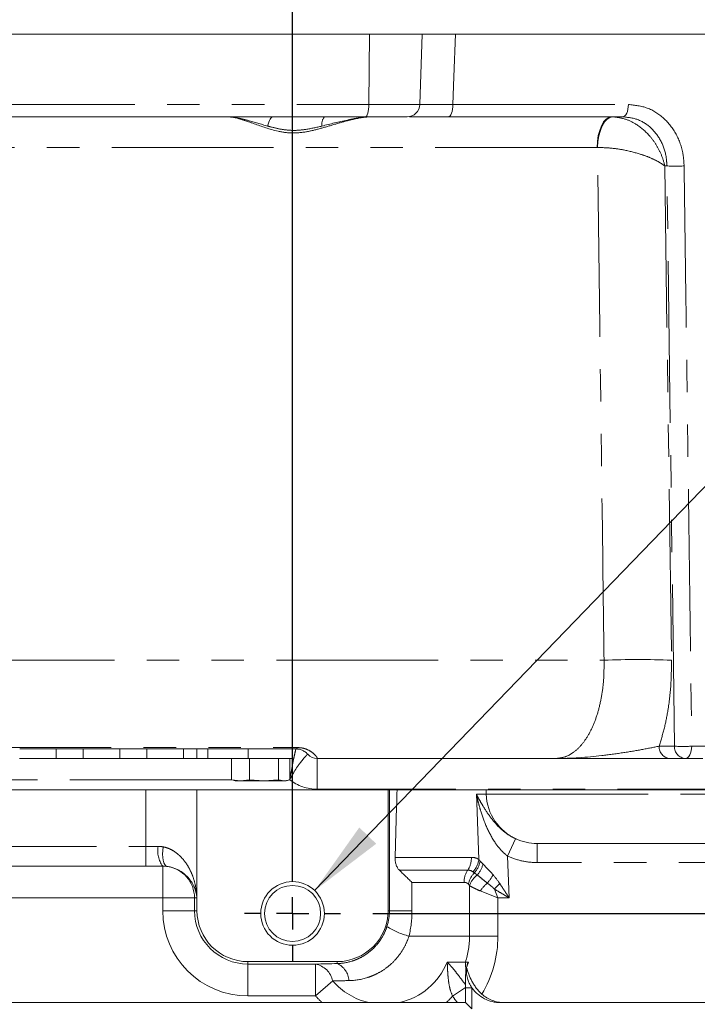
# Model space of a CAD drawing. Units: millimetres. Extents: x 7 to 835, y 10 to 581.
# Drawn here: x 444 to 471, y 507 to 545 of the extents above; entities that cross this region are included whole.
import ezdxf

# ---------------------------------------------------------------- set-up
doc = ezdxf.new("R2010")
doc.units = ezdxf.units.MM
doc.linetypes.add('PHANTOM', pattern=[12.7, 6.35, -1.27, 1.27, -1.27, 1.27, -1.27])
doc.layers.add('SLD-0', color=7, linetype='Continuous')
doc.styles.add('SLDTEXTSTYLE0', font='TXT', dxfattribs={"width": 0.605})
doc.dimstyles.new('SLDDIMSTYLE1', dxfattribs={"dimtxt": 3, "dimasz": 3, "dimexe": 0, "dimexo": 0.0625, "dimgap": 0.75, "dimtad": 0, "dimdec": 1, "dimlfac": 4, "dimrnd": 1e-09, "dimzin": 4, "dimdsep": 46, "dimtxsty": 'SLDTEXTSTYLE0', "dimsah": 1, "dimcen": 0.09, "dimadec": 0, "dimazin": 0, "dimtfac": 1, "dimtdec": 3, "dimtofl": 0, "dimtmove": 0, "dimatfit": 3, "dimfxl": 0, "dimfrac": 2, "dimtolj": 1, "dimtzin": 12, "dimarcsym": 0})
doc.dimstyles.new('SLDDIMSTYLE2', dxfattribs={"dimtxt": 3, "dimasz": 3, "dimexe": 0, "dimexo": 0.0625, "dimgap": 0.75, "dimtad": 0, "dimdec": 1, "dimlfac": 4, "dimrnd": 1e-09, "dimzin": 12, "dimdsep": 46, "dimtxsty": 'SLDTEXTSTYLE0', "dimsah": 1, "dimcen": 0.09, "dimadec": 0, "dimazin": 0, "dimtfac": 1, "dimtdec": 3, "dimtofl": 0, "dimtmove": 0, "dimatfit": 3, "dimfxl": 0, "dimfrac": 2, "dimtolj": 1, "dimtzin": 12, "dimarcsym": 0})
doc.dimstyles.new('SLDDIMSTYLE5', dxfattribs={"dimtxt": 3, "dimasz": 3, "dimexe": 0, "dimexo": 0.0625, "dimgap": 0.75, "dimtad": 0, "dimtih": 1, "dimtoh": 1, "dimdec": 0, "dimlfac": 4, "dimrnd": 1e-09, "dimzin": 12, "dimdsep": 46, "dimtxsty": 'SLDTEXTSTYLE0', "dimsah": 1, "dimcen": 0, "dimadec": 0, "dimazin": 0, "dimtfac": 1, "dimtdec": 3, "dimtofl": 0, "dimtmove": 0, "dimatfit": 3, "dimfxl": 0, "dimfrac": 2, "dimtolj": 1, "dimtzin": 12, "dimarcsym": 0})

# ---------------------------------------------------------------- blocks, each defined once
blk = doc.blocks.new('*D96')
at = {"layer": 'SLD-0'}
for p, q in [((438.741, 560.043), (438.741, 566.301)), ((454.991, 511.354), (454.991, 566.301)), ((438.741, 563.126), (454.991, 563.126)), ((454.991, 563.126), (468.205, 563.126))]:
    blk.add_line(p, q, dxfattribs=at)
for points in [[(438.741, 563.126), (441.741, 562.664), (441.741, 563.587)], [(454.991, 563.126), (451.991, 563.587), (451.991, 562.664)]]:
    blk.add_solid(points, dxfattribs=at)
at = {"layer": 'SLD-0', "insert": (469.792, 564.691), "char_height": 3, "attachment_point": 1, "style": 'SLDTEXTSTYLE0'}
blk.add_mtext('65.0', dxfattribs=at)
blk = doc.blocks.new('*D98')
at = {"layer": 'SLD-0'}
for p, q in [((438.741, 560.043), (438.741, 575.544)), ((489.741, 481.829), (489.741, 575.544)), ((438.741, 572.369), (452.805, 572.369)), ((489.741, 572.369), (475.678, 572.369))]:
    blk.add_line(p, q, dxfattribs=at)
for points in [[(438.741, 572.369), (441.741, 571.907), (441.741, 572.831)], [(489.741, 572.369), (486.741, 572.831), (486.741, 571.907)]]:
    blk.add_solid(points, dxfattribs=at)
at = {"layer": 'SLD-0', "char_height": 3, "attachment_point": 1, "style": 'SLDTEXTSTYLE0'}
for s, insert in [('204.0', (459.085, 576.236)), ('2 PLACES', (454.789, 571.634))]:
    blk.add_mtext(s, dxfattribs=dict(at, insert=insert))
blk = doc.blocks.new('SW_SYMBOL_HOLE_DEPTH')
at = {"layer": 'SLD-0', "color": 0}
for p, q in [((0, 875), (800, 875)), ((400, 875), (400, 75)), ((100, 555), (400, 75)), ((700, 555), (400, 75))]:
    blk.add_line(p, q, dxfattribs=at)
blk = doc.blocks.new('*D99')
at = {"layer": 'SLD-0'}
for p, q in [((455.859, 510.983), (513.518, 570.718)), ((513.518, 570.718), (516.518, 570.718))]:
    blk.add_line(p, q, dxfattribs=at)
blk.add_solid([(455.859, 510.983), (458.275, 512.821), (457.611, 513.462)], dxfattribs=at)
at = {"layer": 'SLD-0', "xscale": 0.003867203219315895, "yscale": 0.003867203219315895, "zscale": 0.003867203219315895}
blk.add_blockref('SW_SYMBOL_HOLE_DEPTH', (547.81, 568.844), dxfattribs=at)
at = {"layer": 'SLD-0', "char_height": 3, "attachment_point": 1, "style": 'SLDTEXTSTYLE0'}
for s, insert in [('M10X1.5', (519.693, 572.278)), (' TAP ', (537.502, 572.286)), ('24.00', (553.097, 572.278)), ('2 HOLES', (519.693, 567.675))]:
    blk.add_mtext(s, dxfattribs=dict(at, insert=insert))
blk = doc.blocks.new('*D101')
at = {"layer": 'SLD-0'}
for p, q in [((528.596, 514.944), (528.596, 521.642)), ((486.807, 514.944), (531.771, 514.944)), ((458.146, 510.084), (531.771, 510.084)), ((528.596, 510.084), (528.596, 504.315))]:
    blk.add_line(p, q, dxfattribs=at)
for points in [[(528.596, 514.944), (529.058, 517.944), (528.134, 517.944)], [(528.596, 510.084), (528.134, 507.084), (529.058, 507.084)]]:
    blk.add_solid(points, dxfattribs=at)
at = {"layer": 'SLD-0', "insert": (527.03, 523.229), "char_height": 3, "attachment_point": 1, "rotation": 90, "style": 'SLDTEXTSTYLE0'}
blk.add_mtext('19.4', dxfattribs=at)
blk = doc.blocks.new('SW_CENTERMARKSYMBOL_46')
at = {"layer": 'SLD-0', "color": 0}
for p, q in [((0, 1.27), (0, 1.885)), ((0, 0), (0, 0.635)), ((-1.27, 0), (-1.885, 0)), ((0, 0), (-0.635, 0)), ((0, 0), (0, -0.635)), ((0, 0), (0.635, 0)), ((1.27, 0), (1.885, 0)), ((0, -1.27), (0, -1.885))]:
    blk.add_line(p, q, dxfattribs=at)

msp = doc.modelspace()

# ---------------------------------------------------------------- linework, layer by layer
at = {"color": 7, "linetype": 'Continuous', "lineweight": 0}
for p, q in [((419.46691, 544.61894), (458.01583, 544.61894)), ((460.08352, 544.61894), (458.01583, 544.61894)), ((459.98688, 541.85149), (460.08352, 544.61894)), ((480.65116, 544.61894), (461.38262, 544.61894)), ((457.84955, 541.36894), (442.42775, 541.36894)), ((459.48719, 541.36894), (457.84955, 541.36894)), ((467.94832, 541.36894), (461.1111, 541.36894)), ((445.73524, 516.54394), (444.2934, 516.54394)), ((445.70944, 516.54394), (445.70944, 516.16894)), ((445.70944, 516.54394), (446.7733, 516.54394)), ((446.7733, 516.16894), (446.7733, 516.54394)), ((448.20944, 516.54394), (446.7733, 516.54394)), ((448.20944, 516.54394), (448.20944, 516.16894)), ((448.20944, 516.54394), (449.2733, 516.54394)), ((449.2733, 516.16894), (449.2733, 516.54394)), ((449.47058, 516.54394), (449.2733, 516.54394)), ((450.21885, 516.54394), (449.47058, 516.54394)), ((450.70471, 516.54394), (450.21885, 516.54394)), ((450.70944, 516.54394), (450.70944, 516.16894)), ((450.70944, 516.54394), (451.24137, 516.54394)), ((451.24137, 516.16894), (451.24137, 516.54394)), ((451.24137, 516.54394), (451.66953, 516.54394)), ((451.66953, 516.54394), (451.66953, 516.16894)), ((453.24972, 516.54394), (451.66953, 516.54394)), ((453.24972, 516.16894), (453.24972, 516.54394)), ((453.24972, 516.54394), (454.99137, 516.54394)), ((454.99137, 516.54394), (454.99137, 516.16894)), ((455.12387, 516.54394), (454.99137, 516.54394)), ((445.70944, 516.16894), (444.2733, 516.16894)), ((445.70944, 516.16894), (446.7733, 516.16894)), ((448.20944, 516.16894), (446.7733, 516.16894)), ((448.20944, 516.16894), (449.2733, 516.16894)), ((450.70944, 516.16894), (449.2733, 516.16894)), ((450.70944, 516.16894), (451.24137, 516.16894)), ((451.66953, 516.16894), (451.24137, 516.16894)), ((451.66953, 516.16894), (453.24972, 516.16894)), ((452.59614, 516.16894), (452.59614, 515.33539)), ((454.99137, 516.16894), (453.24972, 516.16894)), ((453.29655, 516.16894), (453.29655, 515.33539)), ((454.44178, 516.16894), (454.44178, 515.33539)), ((454.88661, 516.16894), (454.88661, 515.33539)), ((465.31136, 516.16894), (455.9624, 516.16894)), ((463.79879, 516.16894), (463.79878, 516.16894)), ((463.94845, 516.16894), (463.94848, 516.16894)), ((463.97187, 516.16894), (463.9718, 516.16894)), ((465.34565, 516.16894), (465.31136, 516.16894)), ((465.42795, 516.16894), (465.42794, 516.16894)), ((465.57762, 516.16894), (465.57765, 516.16894)), ((467.64952, 516.16894), (467.64945, 516.16894)), ((469.24833, 516.16894), (469.24827, 516.16894)), ((470.41298, 516.16894), (469.8076, 516.16894)), ((471.09222, 516.16894), (470.41298, 516.16894)), ((452.94634, 515.29394), (452.59614, 515.33539)), ((452.59614, 515.33539), (452.6613, 515.32325)), ((452.65774, 515.31635), (452.74137, 515.29394)), ((452.74137, 515.29394), (452.94634, 515.29394)), ((453.29655, 515.33539), (452.94634, 515.29394)), ((452.94634, 515.29394), (453.86916, 515.29394)), ((453.86916, 515.29394), (453.29655, 515.33539)), ((454.44178, 515.33539), (453.86916, 515.29394)), ((453.86916, 515.29394), (454.66419, 515.29394)), ((454.66419, 515.29394), (454.44178, 515.33539)), ((454.66419, 515.29394), (454.74137, 515.29394)), ((454.74137, 515.29394), (454.82501, 515.31635)), ((428.25136, 514.94394), (449.23138, 514.94394)), ((449.23138, 514.94394), (451.23025, 514.94394)), ((451.24137, 514.94394), (451.23025, 514.94394)), ((451.24137, 514.94394), (451.24137, 510.19394)), ((458.74137, 514.94394), (451.24137, 514.94394)), ((458.74137, 510.19394), (458.74137, 514.94394)), ((458.79412, 514.94394), (458.74137, 514.94394)), ((459.06899, 514.94394), (458.79412, 514.94394)), ((459.06899, 514.94394), (474.09798, 514.94394)), ((462.59265, 514.76414), (462.58637, 514.94394)), ((464.58623, 512.83394), (479.03671, 512.83394)), ((453.24137, 508.19394), (456.74137, 508.19394)), ((456.14959, 506.58394), (421.33315, 506.58394)), ((459.18618, 506.58394), (457.98656, 506.58394)), ((461.46978, 506.58394), (461.02315, 506.58394)), ((461.77611, 506.58394), (462.02611, 506.33394)), ((463.15807, 506.58394), (492.99137, 506.58394))]:
    msp.add_line(p, q, dxfattribs=at)
at = {"color": 8, "linetype": 'PHANTOM', "lineweight": 0}
for p, q in [((458.01583, 544.61894), (457.98889, 541.85149)), ((442.45463, 541.85149), (457.98889, 541.85149)), ((457.98889, 541.85149), (459.98688, 541.85149)), ((461.28332, 541.85149), (468.17318, 541.85149)), ((466.94372, 540.16256), (442.35582, 540.16256)), ((466.95923, 540.16235), (466.94372, 540.16256)), ((469.68413, 539.43874), (469.59873, 539.43874)), ((469.59873, 539.43874), (469.86399, 520.02934)), ((469.98024, 516.65149), (469.68413, 539.43874)), ((441.6561, 520.02934), (467.216, 520.02934)), ((441.52827, 516.59751), (455.18572, 516.59751)), ((469.37485, 516.65149), (469.98024, 516.65149)), ((470.66018, 516.65149), (471.34471, 516.65149)), ((455.9624, 514.96256), (455.9624, 516.16894)), ((452.59614, 515.33756), (424.88625, 515.33756)), ((449.2341, 512.71273), (449.23138, 514.94394)), ((451.23025, 514.94394), (451.23543, 510.69394)), ((474.09777, 514.96256), (455.9624, 514.96256)), ((458.79412, 510.19394), (458.79412, 514.94394)), ((462.20693, 514.76414), (462.59265, 514.76414)), ((462.59265, 514.76414), (485.17963, 514.76414)), ((428.24864, 512.71273), (449.2341, 512.71273)), ((449.2341, 511.93933), (449.2341, 512.71273)), ((463.74543, 513.01849), (463.43117, 512.3377)), ((464.58623, 512.83394), (464.58623, 512.08394)), ((463.43117, 512.3377), (463.49438, 510.69394)), ((449.2341, 511.93933), (428.24864, 511.93933)), ((449.89458, 511.94264), (449.89458, 510.69394)), ((459.0166, 512.28762), (462.00949, 512.28762)), ((479.03671, 512.08394), (464.58623, 512.08394)), ((461.86634, 511.78399), (459.18332, 511.78399)), ((459.67911, 511.30653), (459.67911, 510.19394)), ((461.72281, 511.30653), (459.67911, 511.30653)), ((461.93523, 509.19394), (461.93523, 511.17926)), ((463.05151, 510.69394), (462.35863, 510.97109)), ((462.91122, 511.04468), (463.05151, 510.69394)), ((449.89458, 510.69394), (427.58817, 510.69394)), ((451.14382, 510.69394), (449.89458, 510.69394)), ((449.89458, 510.19394), (449.89458, 510.69394)), ((451.14382, 510.69394), (451.14382, 510.19394)), ((451.23543, 510.69394), (451.14382, 510.69394)), ((463.05151, 510.69394), (463.05151, 509.19394)), ((463.49438, 510.69394), (463.05151, 510.69394)), ((451.14382, 510.19394), (449.89458, 510.19394)), ((451.14382, 510.19394), (451.24137, 510.19394)), ((458.79412, 510.19394), (458.74137, 510.19394)), ((459.67911, 510.19394), (458.79412, 510.19394)), ((459.56158, 509.19394), (461.93523, 509.19394)), ((463.05151, 509.19394), (461.93523, 509.19394)), ((453.24137, 508.09638), (453.24137, 508.19394)), ((453.24137, 508.09638), (455.89517, 508.09638)), ((453.24137, 508.09638), (453.24137, 506.84714)), ((455.89517, 508.09638), (455.89517, 506.84714)), ((456.74137, 508.1146), (456.74137, 508.19394)), ((461.06255, 508.17394), (461.77611, 508.17394)), ((456.56797, 507.43384), (455.89517, 506.84714)), ((461.27159, 506.8403), (461.77611, 507.17113)), ((461.77611, 507.1697), (462.02611, 507.1697)), ((462.02611, 507.1697), (462.02611, 506.33394)), ((455.89517, 506.84714), (453.24137, 506.84714))]:
    msp.add_line(p, q, dxfattribs=at)
at = {"color": 8, "linetype": 'PHANTOM', "lineweight": 0, "flags": 128}
for points in [[(461.38262, 544.61894), (461.32235, 542.93588), (461.28332, 541.85149)], [(457.84955, 541.36894), (457.87616, 541.37812), (457.90178, 541.40535), (457.92549, 541.4496), (457.9464, 541.50927), (457.96376, 541.58215), (457.97692, 541.66557), (457.9854, 541.75646), (457.98889, 541.85149)], [(461.1111, 541.36894), (461.14398, 541.37812), (461.17566, 541.40535), (461.20496, 541.4496), (461.23081, 541.50927), (461.25226, 541.58215), (461.26853, 541.66557), (461.27901, 541.75646), (461.28332, 541.85149)], [(467.94832, 541.36894), (467.99125, 541.37812), (468.0326, 541.40535), (468.07086, 541.4496), (468.10462, 541.50927), (468.13263, 541.58215), (468.15387, 541.66557), (468.16755, 541.75646), (468.17318, 541.85149)], [(454.01463, 541.00265), (454.03342, 541.08249), (454.05558, 541.1546), (454.08075, 541.21778), (454.10849, 541.27097), (454.13835, 541.31329), (454.16983, 541.34403), (454.2024, 541.36268), (454.23553, 541.36894)], [(466.94372, 540.16256), (466.95777, 540.40013), (466.99193, 540.62736), (467.04495, 540.83591), (467.11487, 541.01811), (467.19912, 541.16728), (467.29462, 541.27792), (467.39784, 541.34597), (467.50501, 541.36894)], [(466.95923, 540.16235), (466.97828, 540.39965), (467.01724, 540.62664), (467.07466, 540.835), (467.14846, 541.01708), (467.23591, 541.16621), (467.33381, 541.27692), (467.43857, 541.34514), (467.54635, 541.36838)], [(470.66018, 516.65149), (470.65399, 516.55646), (470.63894, 516.46557), (470.6156, 516.38215), (470.5848, 516.30927), (470.5477, 516.2496), (470.50564, 516.20535), (470.46018, 516.17812), (470.41298, 516.16894)], [(462.30144, 512.20507), (462.21883, 514.44222), (462.20693, 514.76414)], [(450.06259, 511.93258), (450.01592, 511.95377), (449.9748, 512.00209), (449.94076, 512.07572), (449.91509, 512.17189), (449.89875, 512.287), (449.89235, 512.41671), (449.89613, 512.55616), (449.90995, 512.70009)]]:
    msp.add_lwpolyline(points, dxfattribs=at)
at = {"color": 7, "linetype": 'Continuous', "lineweight": 0}
for radius in [1.25, 1.1]:
    msp.add_circle((454.99137, 510.08394), radius, dxfattribs=at)
for centre, radius, start, end in [((459.48719, 541.86894), 0.5, 270, 358), ((455.9624, 516.66894), 0.5, 221.810315, 270), ((464.59143, 514.83394), 2, 182, 246.340028), ((453.24137, 510.19394), 2, 180, 270), ((456.74137, 510.19394), 2, 270, 0), ((457.96479, 431.62106), 76.50332, 90.9162957, 91.550192), ((458.58637, 509.19394), 3.46514, 339.088786, 342.880826)]:
    msp.add_arc(centre, radius, start, end, dxfattribs=at)
at = {"color": 8, "linetype": 'PHANTOM', "lineweight": 0}
for centre, radius, start, end in [((456.63262, 541.05212), 0.49766, 140.460809, 185.705055), ((470.02144, 547.25244), 7.82098, 267.528118, 272.471882), ((468.54, 488.39916), 31.65788, 87.603075, 92.396925), ((455.1075, 516.62532), 0.08301, 281.372626, 340.425198), ((469.84199, 516.6351), 0.46743, 177.99135, 265.779877), ((470.44738, 516.6351), 0.46743, 177.99135, 265.779877), ((470.32021, 524.42324), 7.77918, 267.495226, 272.504774), ((455.9624, 516.71256), 1.75, 231.786789, 270), ((450.75254, 512.55035), 1.05139, 170.87769, 215.311123), ((449.89407, 510.69425), 1.24974, 359.985665, 82.250711), ((461.16329, 512.25598), 0.84679, 326.124806, 2.14129), ((461.46164, 512.31381), 0.84681, 315.711772, 352.621833), ((461.46874, 512.2783), 0.89023, 317.718475, 351.578982), ((461.47591, 512.25867), 1.01564, 318.935326, 346.772637), ((462.5662, 511.3133), 0.84342, 146.07717, 180.459555), ((462.75511, 511.06967), 0.8751, 135.834619, 169.046877), ((462.75013, 510.89348), 0.86356, 126.071362, 160.674836), ((461.23257, 512.48573), 1.85129, 319.364365, 331.518321), ((463.74817, 509.99752), 1.69666, 130.89321, 144.983343), ((460.32979, 513.73922), 3.73153, 313.771884, 318.429828), ((453.24137, 510.19394), 3.34679, 180, 270), ((453.24137, 510.19394), 2.09756, 180, 270), ((460.28495, 512.02656), 2.92353, 237.080558, 255.67445), ((458.58637, 509.19394), 3.34886, 342.267011, 0), ((458.58637, 509.19394), 4.46514, 329.276842, 0), ((455.72882, 507.25457), 0.85809, 12.059027, 78.821411), ((456.44137, 507.41416), 0.76198, 2.508011, 66.814404), ((458.58637, 509.19394), 2.67804, 282.942599, 337.612034), ((458.12019, 450.07735), 57.37749, 90.9162957, 91.550192), ((458.58637, 509.19394), 2.67804, 221.089246, 257.057401), ((458.58637, 509.19394), 3.57071, 221.089246, 226.965776), ((458.58637, 509.19394), 3.57071, 313.034224, 318.76494)]:
    msp.add_arc(centre, radius, start, end, dxfattribs=at)
at = {"color": 7, "linetype": 'Continuous', "lineweight": 0}
for points, knots in [([(461.38262, 544.61894), (461.179, 544.61894), (460.77177, 544.61894), (460.33434, 544.61894), (460.09942, 544.61894), (460.0904, 544.61894), (460.08698, 544.61894)], [0, 0, 0, 0, 0.27682692, 0.55365887, 0.83038698, 1, 1, 1, 1]), ([(461.1111, 541.36894), (460.89838, 541.36894), (460.43154, 541.36894), (459.87179, 541.36894), (459.67852, 541.36894), (459.58566, 541.36894)], [0, 0, 0, 0, 0.30309386, 0.66516872, 1, 1, 1, 1]), ([(455.58972, 516.3356), (455.58024, 516.3483), (455.56613, 516.3672), (455.44595, 516.46068), (455.3259, 516.51428), (455.21558, 516.54074), (455.14511, 516.5432), (455.12387, 516.54394)], [0, 0, 0, 0, 0.48273493, 0.71882651, 0.87590029, 0.96260966, 1, 1, 1, 1]), ([(469.8076, 516.16894), (469.69319, 516.16894), (469.46428, 516.16894), (468.93016, 516.16894), (468.2019, 516.16894), (467.27505, 516.16894), (466.30481, 516.16894), (465.64475, 516.16894), (465.31322, 516.16894), (465.31136, 516.16894)], [0, 0, 0, 0, 0.11523884, 0.2305881, 0.42326057, 0.61643483, 0.80759699, 0.9989214, 1, 1, 1, 1]), ([(454.88661, 515.33539), (454.86804, 515.32918), (454.79427, 515.30451), (454.71987, 515.29846), (454.66419, 515.29394)], [0, 0, 0, 0, 0.25167315, 1, 1, 1, 1]), ([(463.74543, 513.01849), (463.87773, 512.9575), (464.01417, 512.91183), (464.29502, 512.84998), (464.44052, 512.83394), (464.58623, 512.83394)], [0, 0, 0, 0, 0.5, 0.5, 1, 1, 1, 1]), ([(450.06259, 511.93258), (450.12036, 511.92491), (450.17498, 511.91375), (450.27757, 511.88667), (450.32583, 511.87069), (450.41743, 511.83496), (450.46095, 511.8151), (450.54257, 511.77293), (450.58073, 511.75063), (450.68864, 511.68088), (450.75193, 511.63063), (450.86529, 511.52493), (450.91529, 511.46941), (451.00307, 511.35582), (451.04109, 511.29742), (451.10625, 511.17951), (451.1335, 511.11987), (451.17848, 510.99959), (451.1962, 510.93895), (451.21599, 510.84745), (451.22146, 510.81686), (451.22797, 510.77086), (451.22985, 510.7555), (451.23306, 510.72476), (451.23438, 510.7095), (451.23543, 510.69394)], [0, 0, 0, 0, 0.0625, 0.0625, 0.125, 0.125, 0.1875, 0.1875, 0.25, 0.25, 0.375, 0.375, 0.5, 0.5, 0.625, 0.625, 0.75, 0.75, 0.875, 0.875, 0.9375, 0.9375, 0.96875, 0.96875, 1, 1, 1, 1]), ([(459.18332, 511.78399), (459.15366, 511.81219), (459.12821, 511.84437), (459.08476, 511.91761), (459.06689, 511.95881), (459.03957, 512.0459), (459.02969, 512.09306), (459.01764, 512.18913), (459.01529, 512.23796), (459.0166, 512.28762)], [0, 0, 0, 0, 0.25, 0.25, 0.5, 0.5, 0.75, 0.75, 1, 1, 1, 1]), ([(459.18332, 511.78399), (459.22093, 511.74823), (459.26005, 511.71044), (459.33937, 511.63341), (459.37979, 511.59395), (459.46228, 511.51368), (459.50434, 511.47287), (459.59029, 511.3903), (459.63442, 511.34832), (459.67911, 511.30653)], [0, 0, 0, 0, 0.25, 0.25, 0.5, 0.5, 0.75, 0.75, 1, 1, 1, 1]), ([(461.77611, 507.46047), (461.77611, 507.5141), (461.77897, 507.56832), (461.7833, 507.65488), (461.78475, 507.68464), (461.78702, 507.74715), (461.78779, 507.77897), (461.78828, 507.84316), (461.78798, 507.87607), (461.78646, 507.93958), (461.78526, 507.97042), (461.78107, 508.06099), (461.77765, 508.11699), (461.7765, 508.17166)], [0, 0, 0, 0, 0.25, 0.25, 0.375, 0.375, 0.5, 0.5, 0.625, 0.625, 0.75, 0.75, 1, 1, 1, 1]), ([(461.77646, 508.17394), (461.79388, 508.17394), (461.81276, 508.17394), (461.85347, 508.17394), (461.87517, 508.17394), (461.89799, 508.17394)], [0, 0, 0, 0, 0.5, 0.5, 1, 1, 1, 1]), ([(461.82328, 507.95716), (461.81581, 507.88876), (461.81455, 507.81868), (461.82489, 507.68024), (461.8363, 507.61226), (461.87116, 507.47871), (461.89492, 507.41255), (461.95289, 507.28673), (461.98704, 507.2268), (462.02611, 507.1697)], [0, 0, 0, 0, 0.25, 0.25, 0.5, 0.5, 0.75, 0.75, 1, 1, 1, 1]), ([(462.42481, 506.91274), (462.33997, 506.98804), (462.26602, 507.06999), (462.16737, 507.20024), (462.13645, 507.24512), (462.07985, 507.33458), (462.05392, 507.37943), (461.98204, 507.51418), (461.94177, 507.60465), (461.87363, 507.78342), (461.84589, 507.87131), (461.82328, 507.95716)], [0, 0, 0, 0, 0.25, 0.25, 0.375, 0.375, 0.5, 0.5, 0.75, 0.75, 1, 1, 1, 1]), ([(461.77611, 507.29364), (461.77611, 507.31954), (461.77611, 507.34627), (461.77611, 507.40174), (461.77611, 507.43048), (461.77611, 507.46047)], [0, 0, 0, 0, 0.5, 0.5, 1, 1, 1, 1]), ([(461.77611, 507.17113), (461.77611, 507.08314), (461.77611, 506.99), (461.77611, 506.84314), (461.77611, 506.79296), (461.77611, 506.68993), (461.77611, 506.63703), (461.77611, 506.58394)], [0, 0, 0, 0, 0.5, 0.5, 0.75, 0.75, 1, 1, 1, 1]), ([(462.02611, 507.1697), (462.05724, 507.12421), (462.09177, 507.08027), (462.16545, 506.99792), (462.20465, 506.95936), (462.32902, 506.85115), (462.42209, 506.78845), (462.61766, 506.6881), (462.72124, 506.64951), (462.88296, 506.61028), (462.93737, 506.60046), (463.04717, 506.58728), (463.10286, 506.58394), (463.15807, 506.58394)], [0, 0, 0, 0, 0.125, 0.125, 0.25, 0.25, 0.5, 0.5, 0.75, 0.75, 0.875, 0.875, 1, 1, 1, 1]), ([(462.42481, 506.91274), (462.48448, 506.85978), (462.54809, 506.81315), (462.68274, 506.73187), (462.7543, 506.69702), (462.90291, 506.64078), (462.97879, 506.61971), (463.13361, 506.59128), (463.21302, 506.58394), (463.29279, 506.58394)], [0, 0, 0, 0, 0.25, 0.25, 0.5, 0.5, 0.75, 0.75, 1, 1, 1, 1]), ([(456.14959, 506.58394), (456.30609, 506.58394), (456.46409, 506.58394), (456.77403, 506.58394), (456.92703, 506.58394), (457.23087, 506.58394), (457.38169, 506.58394), (457.6834, 506.58394), (457.83427, 506.58394), (457.98656, 506.58394)], [0, 0, 0, 0, 0.25, 0.25, 0.5, 0.5, 0.75, 0.75, 1, 1, 1, 1]), ([(459.18618, 506.58394), (459.33938, 506.58394), (459.49085, 506.58394), (459.79376, 506.58394), (459.94534, 506.58394), (460.40227, 506.58394), (460.70945, 506.58394), (461.02315, 506.58394)], [0, 0, 0, 0, 0.25, 0.25, 0.5, 0.5, 1, 1, 1, 1])]:
    msp.add_open_spline(points, degree=3, knots=knots, dxfattribs=at)
at = {"color": 8, "linetype": 'PHANTOM', "lineweight": 0}
for points, knots in [([(459.99274, 541.85075), (459.9981, 541.84976), (460.01033, 541.84749), (460.29555, 541.84673), (460.73631, 541.84796), (461.11209, 541.85038), (461.28332, 541.85149)], [0, 0, 0, 0, 0.21606028, 0.49243645, 0.76870791, 1, 1, 1, 1]), ([(468.17318, 541.85149), (468.42469, 541.82407), (468.92734, 541.76927), (469.58636, 541.34072), (470.07706, 540.70893), (470.32098, 540.0326), (470.34874, 539.5962), (470.35875, 539.43874)], [0, 0, 0, 0, 0.2198799, 0.43942764, 0.65820255, 0.87666757, 1, 1, 1, 1]), ([(458.12902, 541.36894), (458.09892, 541.36849), (457.84129, 541.36469), (457.37791, 541.2789), (456.75352, 541.10677), (456.18628, 540.93468), (455.60703, 540.7798), (455.01031, 540.70645), (454.26594, 540.81141), (453.61178, 541.05221), (453.03505, 541.25291), (452.69265, 541.35309), (452.52002, 541.36483), (452.45955, 541.36894)], [0, 0, 0, 0, 0.015580593, 0.133345259, 0.22485414, 0.318001505, 0.406636692, 0.502479726, 0.598515712, 0.769817597, 0.859125446, 0.950658534, 1, 1, 1, 1]), ([(454.01463, 541.00265), (453.75244, 541.07932), (453.33545, 541.20124), (452.89665, 541.31568), (452.67292, 541.35406), (452.5657, 541.36493), (452.50603, 541.36826), (452.47586, 541.36892), (452.4605, 541.36894), (452.45955, 541.36894)], [0, 0, 0, 0, 0.454247847, 0.722415639, 0.859387891, 0.928447751, 0.963068161, 0.997716583, 1, 1, 1, 1]), ([(458.12902, 541.36894), (458.12757, 541.36894), (458.10344, 541.36892), (458.05644, 541.36823), (457.96487, 541.36471), (457.8041, 541.35323), (457.52342, 541.31795), (456.95346, 541.20856), (456.47346, 541.08744), (456.13743, 541.00265)], [0, 0, 0, 0, 0.00228365, 0.03794974, 0.07358537, 0.1446606, 0.28557685, 0.49985642, 1, 1, 1, 1]), ([(467.54635, 541.36838), (467.70931, 541.34938), (468.02534, 541.31252), (468.53334, 541.06265), (468.94921, 540.70876), (469.2628, 540.29081), (469.47283, 539.8891), (469.56546, 539.59539), (469.59843, 539.44016), (469.59873, 539.43874)], [0, 0, 0, 0, 0.175918372, 0.341160887, 0.562309226, 0.698832317, 0.840942727, 0.998537892, 1, 1, 1, 1]), ([(469.68413, 539.43874), (469.67672, 539.56469), (469.6562, 539.91351), (469.46478, 540.45416), (469.07616, 540.9598), (468.55151, 541.30309), (468.14941, 541.34699), (467.94832, 541.36894)], [0, 0, 0, 0, 0.1238132, 0.34288216, 0.56172805, 0.78081986, 1, 1, 1, 1]), ([(456.13743, 541.00265), (455.92909, 540.95418), (455.56425, 540.86929), (455.03722, 540.81939), (454.57623, 540.86567), (454.24087, 540.94216), (454.05777, 540.99112), (454.01463, 541.00265)], [0, 0, 0, 0, 0.28548625, 0.49995149, 0.71616288, 0.93312886, 1, 1, 1, 1]), ([(467.216, 520.02934), (467.19913, 521.36117), (467.1141, 528.07214), (467.02814, 534.78317), (466.95923, 540.16235)], [0, 0, 0, 0, 0.19845542, 1, 1, 1, 1]), ([(469.59873, 539.43874), (469.59801, 539.4393), (469.51936, 539.5007), (469.34174, 539.61513), (469.01221, 539.77096), (468.57394, 539.93131), (468.04699, 540.06369), (467.46017, 540.15155), (467.12966, 540.15868), (466.95923, 540.16235)], [0, 0, 0, 0, 0.001462145, 0.159061179, 0.298394479, 0.437677099, 0.658830736, 0.824077277, 1, 1, 1, 1]), ([(470.35875, 539.43874), (470.36319, 539.1058), (470.38538, 537.44115), (470.47838, 530.44959), (470.57437, 523.18678), (470.65224, 517.25572), (470.66018, 516.65149)], [0, 0, 0, 0, 0.04383101, 0.21915507, 0.92045131, 1, 1, 1, 1]), ([(465.31136, 516.16894), (465.44183, 516.18252), (465.68712, 516.20806), (466.03065, 516.40331), (466.33439, 516.68788), (466.60645, 517.07637), (466.83441, 517.54798), (467.01637, 518.09872), (467.14249, 518.70296), (467.21688, 519.35407), (467.2163, 519.80211), (467.216, 520.02934)], [0, 0, 0, 0, 0.122843, 0.23094097, 0.34217084, 0.45019233, 0.561356, 0.66942662, 0.78064688, 0.88875224, 1, 1, 1, 1]), ([(469.86399, 520.02934), (469.86057, 519.698), (469.85361, 519.02571), (469.74268, 518.12152), (469.58381, 517.31946), (469.44492, 516.87549), (469.37485, 516.65149)], [0, 0, 0, 0, 0.274015604, 0.555972108, 0.775965143, 1, 1, 1, 1]), ([(455.18572, 516.59751), (455.22347, 516.59613), (455.33855, 516.59192), (455.53674, 516.54157), (455.74937, 516.42932), (455.89272, 516.29456), (455.9662, 516.19003), (455.96368, 516.17603), (455.9624, 516.16894)], [0, 0, 0, 0, 0.04939633, 0.15056312, 0.31421864, 0.54459146, 0.76904369, 1, 1, 1, 1]), ([(465.31136, 516.16894), (465.31321, 516.16894), (465.92634, 516.16902), (466.83145, 516.23461), (467.94927, 516.39149), (468.75272, 516.52493), (469.15982, 516.60775), (469.37485, 516.65149)], [0, 0, 0, 0, 0.00120872, 0.40159218, 0.59206584, 0.78453191, 1, 1, 1, 1]), ([(454.87987, 515.33756), (454.8801, 515.33889), (454.89799, 515.44205), (454.94138, 515.68505), (455.00769, 516.02886), (455.06853, 516.31717), (455.11246, 516.50724), (455.12001, 516.53164), (455.12382, 516.54394)], [0, 0, 0, 0, 0.002092714, 0.162854851, 0.384612185, 0.592681276, 0.794822991, 1, 1, 1, 1]), ([(455.58945, 516.33578), (455.57791, 516.32798), (455.55504, 516.31251), (455.42288, 516.16995), (455.243, 515.93763), (455.05201, 515.64479), (454.93028, 515.4307), (454.88051, 515.33875), (454.87987, 515.33756)], [0, 0, 0, 0, 0.20572997, 0.407797, 0.61534822, 0.83682749, 0.99789997, 1, 1, 1, 1]), ([(463.43117, 512.3377), (463.33439, 512.41053), (463.24782, 512.49177), (463.0886, 512.66615), (463.01563, 512.76003), (462.81678, 513.04969), (462.70938, 513.25352), (462.52299, 513.67418), (462.44521, 513.88948), (462.34444, 514.21577), (462.31359, 514.32505), (462.27092, 514.48946), (462.25731, 514.54434), (462.23125, 514.65418), (462.21873, 514.70951), (462.20693, 514.76414)], [0, 0, 0, 0, 0.125, 0.125, 0.25, 0.25, 0.5, 0.5, 0.75, 0.75, 0.875, 0.875, 0.9375, 0.9375, 1, 1, 1, 1]), ([(463.74543, 513.01849), (463.63689, 513.06853), (463.53642, 513.12608), (463.34795, 513.25347), (463.26001, 513.32363), (463.10177, 513.46627), (463.0303, 513.53941), (462.89745, 513.68812), (462.83611, 513.76369), (462.66256, 513.99287), (462.56173, 514.14699), (462.42121, 514.37834), (462.37631, 514.45544), (462.31118, 514.57114), (462.28984, 514.60972), (462.24786, 514.68691), (462.22712, 514.72571), (462.20693, 514.76414)], [0, 0, 0, 0, 0.125, 0.125, 0.25, 0.25, 0.375, 0.375, 0.5, 0.5, 0.75, 0.75, 0.875, 0.875, 0.9375, 0.9375, 1, 1, 1, 1]), ([(449.90995, 512.70009), (449.97289, 512.68818), (450.03337, 512.67107), (450.14777, 512.62925), (450.20211, 512.60447), (450.30596, 512.54853), (450.35576, 512.51714), (450.44953, 512.45001), (450.49338, 512.41442), (450.61749, 512.30277), (450.69036, 512.22193), (450.82098, 512.05087), (450.87869, 511.96044), (450.97944, 511.77526), (451.02289, 511.67979), (451.0967, 511.48723), (451.12721, 511.3899), (451.17695, 511.1936), (451.19615, 511.09462), (451.21692, 510.94512), (451.2225, 510.89511), (451.22886, 510.81986), (451.23064, 510.79474), (451.23354, 510.74442), (451.23465, 510.71949), (451.23543, 510.69394)], [0, 0, 0, 0, 0.0625, 0.0625, 0.125, 0.125, 0.1875, 0.1875, 0.25, 0.25, 0.375, 0.375, 0.5, 0.5, 0.625, 0.625, 0.75, 0.75, 0.875, 0.875, 0.9375, 0.9375, 0.96875, 0.96875, 1, 1, 1, 1]), ([(464.58623, 512.08394), (464.38606, 512.08394), (464.18616, 512.10599), (463.80034, 512.19101), (463.6129, 512.25381), (463.43117, 512.3377)], [0, 0, 0, 0, 0.5, 0.5, 1, 1, 1, 1]), ([(462.46461, 512.02628), (462.52417, 511.96542), (462.5889, 511.89826), (462.7218, 511.75657), (462.79032, 511.68173), (462.8598, 511.60289)], [0, 0, 0, 0, 0.5, 0.5, 1, 1, 1, 1]), ([(462.63745, 511.28008), (462.56266, 511.33875), (462.49219, 511.39439), (462.35995, 511.49863), (462.29817, 511.54728), (462.24168, 511.59149)], [0, 0, 0, 0, 0.5, 0.5, 1, 1, 1, 1]), ([(461.89596, 511.23594), (461.87101, 511.26072), (461.84378, 511.27837), (461.78547, 511.30134), (461.75487, 511.30653), (461.72281, 511.30653)], [0, 0, 0, 0, 0.5, 0.5, 1, 1, 1, 1]), ([(462.35863, 510.97109), (462.26838, 511.00719), (462.18776, 511.04352), (462.08172, 511.09613), (462.04879, 511.1134), (461.98794, 511.14714), (461.95998, 511.16366), (461.93523, 511.17926)], [0, 0, 0, 0, 0.5, 0.5, 0.75, 0.75, 1, 1, 1, 1]), ([(463.12151, 511.26321), (463.1833, 511.16886), (463.24528, 511.07424), (463.36958, 510.88447), (463.43207, 510.78908), (463.49438, 510.69394)], [0, 0, 0, 0, 0.5, 0.5, 1, 1, 1, 1]), ([(462.91122, 511.04468), (463.00787, 510.98655), (463.1048, 510.92825), (463.2992, 510.81133), (463.39692, 510.75255), (463.49438, 510.69394)], [0, 0, 0, 0, 0.5, 0.5, 1, 1, 1, 1]), ([(456.74137, 508.1146), (456.92898, 508.11951), (457.12095, 508.14882), (457.36466, 508.2245), (457.41381, 508.24172), (457.5112, 508.28), (457.55938, 508.30103), (457.70231, 508.36992), (457.79542, 508.42357), (457.97649, 508.54802), (458.06539, 508.61986), (458.22958, 508.77666), (458.30549, 508.86176), (458.44425, 509.04597), (458.50763, 509.14633), (458.61532, 509.35375), (458.6602, 509.46122), (458.69613, 509.57245)], [0, 0, 0, 0, 0.25, 0.25, 0.3125, 0.3125, 0.375, 0.375, 0.5, 0.5, 0.625, 0.625, 0.75, 0.75, 0.875, 0.875, 1, 1, 1, 1]), ([(459.56158, 509.19394), (459.52018, 509.06499), (459.46877, 508.94048), (459.34622, 508.70023), (459.27442, 508.58384), (459.1159, 508.36775), (459.02884, 508.26707), (458.83948, 508.08016), (458.7361, 507.99332), (458.52175, 507.84025), (458.41029, 507.77327), (458.23715, 507.68639), (458.17844, 507.6597), (458.05907, 507.61087), (457.99814, 507.58865), (457.69365, 507.49052), (457.44819, 507.45152), (457.20262, 507.4475)], [0, 0, 0, 0, 0.125, 0.125, 0.25, 0.25, 0.375, 0.375, 0.5, 0.5, 0.625, 0.625, 0.6875, 0.6875, 0.75, 0.75, 1, 1, 1, 1]), ([(461.27159, 506.8403), (461.22129, 506.94904), (461.18627, 507.06001), (461.13378, 507.28445), (461.11645, 507.39842), (461.09161, 507.62318), (461.08394, 507.73467), (461.07486, 507.90044), (461.07225, 507.95545), (461.06855, 508.03763), (461.06735, 508.06497), (461.06496, 508.11955), (461.06375, 508.14707), (461.06255, 508.17394)], [0, 0, 0, 0, 0.25, 0.25, 0.5, 0.5, 0.75, 0.75, 0.875, 0.875, 0.9375, 0.9375, 1, 1, 1, 1]), ([(461.77611, 507.29364), (461.7083, 507.38077), (461.64605, 507.46386), (461.52496, 507.62351), (461.46625, 507.70004), (461.35066, 507.84547), (461.29344, 507.91487), (461.20725, 508.01488), (461.17847, 508.04754), (461.13513, 508.09561), (461.12065, 508.11149), (461.09164, 508.14294), (461.07696, 508.15866), (461.06255, 508.17394)], [0, 0, 0, 0, 0.25, 0.25, 0.5, 0.5, 0.75, 0.75, 0.875, 0.875, 0.9375, 0.9375, 1, 1, 1, 1]), ([(461.7765, 508.17166), (461.7765, 508.17167), (461.7765, 508.17169), (461.7765, 508.1717), (461.77637, 508.17245), (461.77624, 508.17319), (461.77611, 508.17394)], [0, 0, 0, 0, 0.0000002112047, 0.0000002112047, 0.0000002112047, 0.0000125215704, 0.0000125215704, 0.0000125215704, 0.0000125215704])]:
    msp.add_open_spline(points, degree=3, knots=knots, dxfattribs=at)
at = {"color": 7, "linetype": 'Continuous', "lineweight": 0}
for points in [[(459.09612, 514.94394), (459.06595, 514.05865), (459.0399, 513.17318), (459.0166, 512.28762)], [(450.06259, 511.93258), (450.00771, 511.93993), (449.95171, 511.94328), (449.89458, 511.94264)], [(461.7765, 508.17166), (461.77649, 508.17242), (461.77647, 508.17318), (461.77646, 508.17394)], [(461.86846, 508.17394), (461.8463, 508.10263), (461.83127, 508.03037), (461.82328, 507.95716)], [(461.77611, 507.29364), (461.77611, 507.25532), (461.77611, 507.21391), (461.77611, 507.17113)], [(461.46978, 506.58394), (461.57372, 506.58394), (461.67566, 506.58394), (461.77611, 506.58394)]]:
    msp.add_open_spline(points, degree=3, dxfattribs=at)
at = {"color": 8, "linetype": 'PHANTOM', "lineweight": 0}
for points in [[(449.2341, 512.71273), (449.3966, 512.71266), (449.55671, 512.71518), (449.71445, 512.71704)], [(449.71445, 512.71704), (449.78122, 512.71783), (449.84636, 512.71213), (449.90995, 512.70009)], [(449.89458, 511.94264), (449.67572, 511.94109), (449.45554, 511.93933), (449.2341, 511.93933)], [(462.00949, 512.28762), (462.12005, 512.28762), (462.2181, 512.26133), (462.30144, 512.20507)], [(462.30144, 512.20507), (462.31618, 512.18573), (462.33216, 512.16673), (462.34937, 512.14793)], [(462.34937, 512.14793), (462.3842, 512.10992), (462.42273, 512.06908), (462.46461, 512.02628)], [(462.06782, 511.72252), (462.0086, 511.76509), (461.94153, 511.78399), (461.86634, 511.78399)], [(462.12738, 511.67938), (462.10681, 511.69437), (462.08699, 511.70873), (462.06782, 511.72252)], [(462.24168, 511.59149), (462.20132, 511.62461), (462.16295, 511.65408), (462.12738, 511.67938)], [(462.8598, 511.60289), (462.95228, 511.49794), (463.04135, 511.38558), (463.12151, 511.26321)], [(461.93523, 511.17926), (461.92344, 511.20156), (461.91067, 511.22133), (461.89596, 511.23594)], [(462.91122, 511.04468), (462.82192, 511.13154), (462.72939, 511.20898), (462.63745, 511.28008)], [(458.69613, 509.57245), (458.76111, 509.77357), (458.79412, 509.98054), (458.79412, 510.19394)], [(459.67911, 510.19394), (459.67911, 509.85562), (459.64065, 509.52224), (459.56158, 509.19394)], [(461.46978, 506.58394), (461.39773, 506.66377), (461.33145, 506.74901), (461.27159, 506.8403)]]:
    msp.add_open_spline(points, degree=3, dxfattribs=at)

# ---------------------------------------------------------------- block references
at = {"layer": 'SLD-0'}
msp.add_blockref('SW_CENTERMARKSYMBOL_46', (454.99137, 510.08394), dxfattribs=at)

# ---------------------------------------------------------------- dimensions: what is measured, and where the dimension line sits
dim = msp.add_linear_dim(base=(438.74137, 572.36904), p1=(489.74137, 480.55894), p2=(438.74137, 558.77271), text='<>\\P2 PLACES', dimstyle='SLDDIMSTYLE1', dxfattribs=at)
dim.commit()
dim.dimension.update_dxf_attribs({"geometry": '*D98', "text_midpoint": (464.24137, 572.36904), "dimtype": 160})
dim = msp.add_diameter_dim_2p(p1=(454.12326, 509.18456), p2=(455.85949, 510.98331), text='M10X1.5 TAP {\\fGDT;x} 24.00\\P2 HOLES\\P', dimstyle='SLDDIMSTYLE5', override={"dimpost": '<>'}, dxfattribs=at)
dim.commit()
dim.dimension.update_dxf_attribs({"geometry": '*D99', "text_midpoint": (539.308, 570.71824), "dimtype": 163})
dim = msp.add_linear_dim(base=(438.74137, 563.12551), p1=(454.99137, 510.08394), p2=(438.74137, 558.77271), dimstyle='SLDDIMSTYLE1', dxfattribs=at)
dim.commit()
dim.dimension.update_dxf_attribs({"geometry": '*D96', "text_midpoint": (473.80227, 563.12551), "dimtype": 160})
dim = msp.add_linear_dim(base=(528.59604, 510.08394), p1=(485.53684, 514.94394), p2=(456.87637, 510.08394), angle=90, dimstyle='SLDDIMSTYLE2', dxfattribs=at)
dim.commit()
dim.dimension.update_dxf_attribs({"geometry": '*D101', "text_midpoint": (528.59604, 527.23936), "dimtype": 160})

doc.saveas('drawing.dxf')
